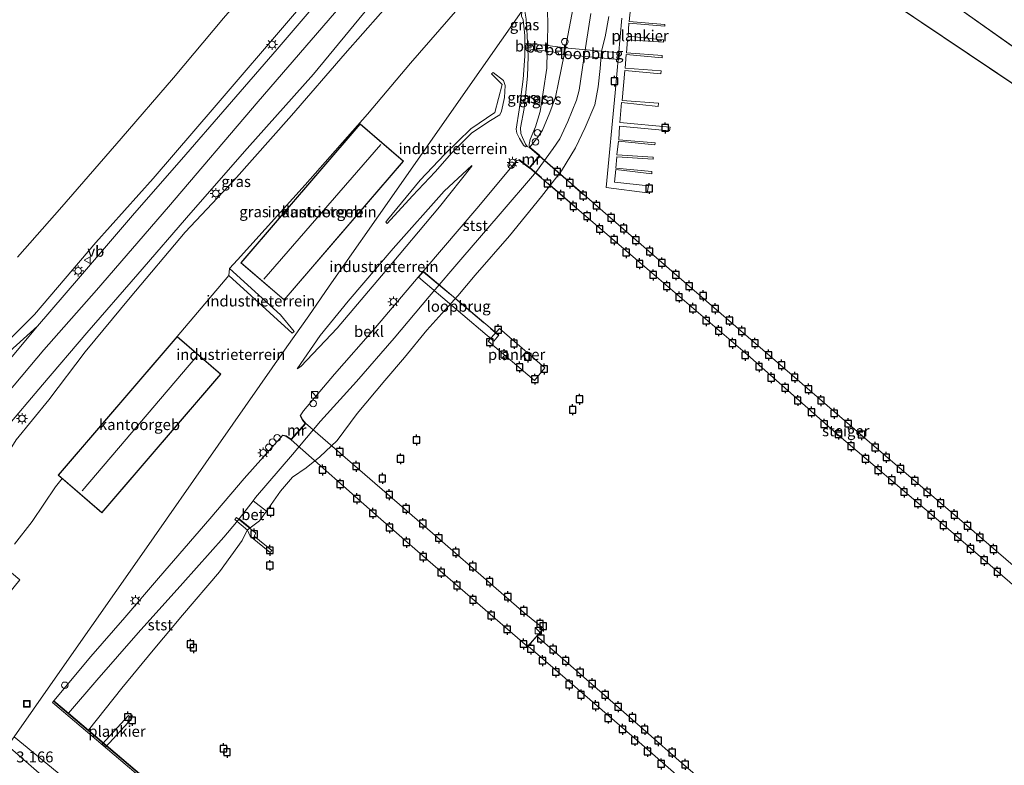
# Model space of a CAD drawing. Units: metres. Extents: x 59998 to 70004, y 424999 to 430978.
# Drawn here: x 62017 to 62242, y 426698 to 426868 of the extents above; entities that cross this region are included whole.
import ezdxf
from ezdxf.enums import TextEntityAlignment as Align

# ---------------------------------------------------------------- set-up
doc = ezdxf.new("R2010")
doc.units = ezdxf.units.M
doc.linetypes.add('IE-TERREINAFSCHEIDING', pattern=[10, 8, -2])
doc.layers.get('0').update_dxf_attribs({"lineweight": 25})
for name, color, linetype, lineweight in [('B-ME-AL-OVERIG-GV-B7', 7, 'BV-GELEIDERAIL', 18), ('B-ME-GW-HOOGTEPUNT-S-B1', 10, 'Continuous', 25), ('B-ME-GW-KRUINLIJN-L-B1', 93, 'Continuous', 18), ('B-ME-GW-TEENLIJN-L-B1', 93, 'Continuous', 18), ('B-ME-IE-GRASLAND-GV-B6', 93, 'Continuous', 18), ('B-ME-IE-GRONDWERKLIJN-GROND_INGERICHT-GV-B6', 253, 'Continuous', 18), ('B-ME-IE-HULPGEOMETRIE-L-B1', 53, 'Continuous', 18), ('B-ME-IE-INRICHTINGSELEMENT-S-B1', 253, 'Continuous', 18), ('B-ME-IE-INRICHTINGSELEMENT-S-B2', 253, 'Continuous', 18), ('B-ME-IE-MEUBILAIR_WEGMEUBILAIR-LICHTMAST-S-B1', 8, 'Continuous', 18), ('B-ME-IE-TERREINAFSCHEIDING-RASTERHEKWERK-L-B1', 8, 'IE-TERREINAFSCHEIDING', 18), ('B-ME-IE-TERREINAFSCHEIDING-RASTERHEKWERK-L-B2', 8, 'IE-TERREINAFSCHEIDING', 18), ('B-ME-IE-TERREINAFSCHEIDING-RASTERHEKWERK-L-B3', 8, 'IE-TERREINAFSCHEIDING', 18), ('B-ME-KG-KADASTRAAL-DAKRAND-L-B1', 13, 'Continuous', 18), ('B-ME-KG-KADASTRAAL-NOKLIJN-L-B1', 13, 'Continuous', 18), ('B-ME-KW-LOOPBRUG-GV-B8', 213, 'Continuous', 18), ('B-ME-KW-STEIGER-GV-B7', 213, 'Continuous', 18), ('B-ME-MW-MUUR-GV-B6', 8, 'IE-TERREINAFSCHEIDING-KUNSTMATIG', 18), ('B-ME-OB-BEKLEDING-GV-B6', 253, 'Continuous', 18), ('B-ME-OB-WATERLIJN-L-B1', 133, 'OB-WATERLIJN', 18), ('B-ME-OG-BEBOUWING-GV-B6', 173, 'Continuous', 18), ('B-ME-OG-WATER-GV-B6', 153, 'Continuous', 18), ('B-ME-VH-VERH_SOORT-BETON-OVERIG-GV-B6', 8, 'IE-TERREINAFSCHEIDING-NATUURLIJK-HOUTWAL', 18), ('B-ME-VH-VERH_SOORT-BITUMEN-GV-B6', 8, 'IE-TERREINAFSCHEIDING-NATUURLIJK-HOUTWAL', 18), ('B-ME-VV-AFMEERCONSTRUCTIE-S-B1', 10, 'Continuous', 25), ('B-ME-VV-KADEMUUR-GV-B6', 10, 'Continuous', 25), ('B-ME-VW-MEUBILAIR_WEGMEUBILAIR-VERKEERSBORD-S-B1', 8, 'Continuous', 18)]:
    doc.layers.add(name, color=color, linetype=linetype, lineweight=lineweight)
doc.styles.add('NLCS-ISO', font='NLCS-ISO.TTF')
doc.linetypes.add('BV-GELEIDERAIL', pattern='A,10,-3,[108,NLCS.SHX,S=1,R=0,X=0,Y=0],-3', length=16)
doc.linetypes.add('IE-TERREINAFSCHEIDING-KUNSTMATIG', pattern='A,4,[82,NLCS.SHX,S=0.75,R=90,X=0,Y=0],4,-2', length=10)
doc.linetypes.add('IE-TERREINAFSCHEIDING-NATUURLIJK-HOUTWAL', pattern='A,7,-1.5,[67,NLCS.SHX,S=0.75,R=45,X=0,Y=0],-1.5,7,-1.5,[70,NLCS.SHX,S=0.75,R=0,X=0,Y=0],-1.5', length=20)
doc.linetypes.add('OB-WATERLIJN', pattern='A,10,[32,NLCS.SHX,S=2,R=0,X=0,Y=0],-12', length=22)

# ---------------------------------------------------------------- blocks, each defined once
blk = doc.blocks.new('dtb')
blk.add_circle((0, 0), 0.75)
blk = doc.blocks.new('kast')
blk.add_line((-0.75, -0.75), (0.75, 0.75))
blk.add_lwpolyline([(-0.75, 0.75), (0.75, 0.75), (0.75, -0.75), (-0.75, -0.75)], close=True)
blk = doc.blocks.new('meerpaal')
for p, q in [((-0.75, 0), (-1.25, 0)), ((0.75, 0.75), (-0.75, 0.75)), ((-0.75, 0.75), (-0.75, -0.75)), ((0.75, -0.75), (0.75, 0.75)), ((0.75, 0), (1.25, 0)), ((-0.75, -0.75), (0.75, -0.75))]:
    blk.add_line(p, q)
blk = doc.blocks.new('put')
for p, q in [((0.75, 0.75), (-0.75, 0.75)), ((-0.75, 0.75), (-0.75, -0.75)), ((0.75, -0.75), (0.75, 0.75)), ((-0.75, -0.75), (0.75, -0.75))]:
    blk.add_line(p, q)
blk.add_lwpolyline([(-0.625, 0.625), (0.625, 0.625), (0.625, -0.625), (-0.625, -0.625)], close=True)
blk = doc.blocks.new('verkeersbord')
for p, q in [((0, 0.75), (-0.75, -0.625)), ((0.75, -0.625), (0, 0.75)), ((-0.75, -0.625), (0.75, -0.625))]:
    blk.add_line(p, q)
blk = doc.blocks.new('lantaarnpaal')
for p, q in [((-0.75, 0), (-1.25, 0)), ((-0.88, 0.88), (-0.53, 0.53)), ((0, 0.75), (0, 1.25)), ((0.53, 0.53), (0.88, 0.88)), ((0.75, 0), (1.25, 0)), ((-0.53, -0.53), (-0.88, -0.88)), ((0, -0.75), (0, -1.25)), ((0.53, -0.53), (0.88, -0.88))]:
    blk.add_line(p, q)
blk.add_circle((0, 0), 0.75)

msp = doc.modelspace()

# ---------------------------------------------------------------- linework, layer by layer
at = {"layer": 'B-ME-AL-OVERIG-GV-B7'}
for points in [[(62156.85, 426870.9, 0.88), (62156.53, 426868.04, 0.88), (62164.73, 426867.34, 0.88), (62164.7, 426866.94, 0.88), (62156.49, 426867.66, 0.89), (62156.3, 426864.64, 0.89), (62164.44, 426863.85, 0.89), (62164.4, 426863.32, 0.89), (62156.18, 426863.84, 0.9), (62155.98, 426860.89, 0.91), (62164.14, 426860.22, 0.9), (62164.1, 426859.68, 0.91), (62155.91, 426860.45, 0.92), (62155.62, 426857.37, 0.92), (62163.85, 426856.71, 0.92), (62163.8, 426856.05, 0.92), (62155.54, 426856.81, 0.94), (62154.94, 426850, 0.94), (62163.24, 426849.35, 0.94), (62163.18, 426848.61, 0.94), (62154.79, 426849.49, 0.96), (62154.4, 426844.92, 0.96), (62165.91, 426843.84, 0.96), (62165.82, 426843.01, 0.96), (62154.35, 426844.07, 0.92), (62154.18, 426840.98, 0.95), (62162.49, 426840.27, 0.97), (62162.45, 426839.81, 0.98), (62154.09, 426840.64, 0.91), (62153.77, 426837.52, 0.91), (62162.02, 426836.98, 0.91), (62162.02, 426836.54, 0.91), (62153.77, 426837.08, 0.91), (62153.52, 426834.49, 1), (62161.76, 426833.76, 1), (62161.74, 426833.21, 1), (62153.48, 426834.16, 0.88), (62153.2, 426831.26, 0.89), (62160.97, 426830.49, 0.84), (62160.7, 426828.86, 0.84), (62151.27, 426830.05, 1.02), (62153.35, 426851.69, 1.07), (62154.85, 426868.77, 0.94)], [(62134.89, 426785.94, 1.57), (62124.31, 426794.93, 1.58), (62126.87, 426797.84, 1.5), (62137.27, 426788.85, 1.57), (62134.89, 426785.94, 1.57)], [(62069.25, 426751.76, 1.25), (62066.35, 426754.21, 1.28), (62066.7, 426754.6, 1.29), (62071.15, 426751.06, 1.31), (62070.8, 426750.34, 1.31), (62074.82, 426747.1, 1.37), (62074.43, 426746.66, 1.36), (62069.86, 426750.37, 1.3), (62069.25, 426751.76, 1.25)], [(62222.74, 426652.32, 2.05), (62220.63, 426649.53, 2.03), (62208.18, 426660.6, 2.02), (62195.75, 426671.35, 2.03), (62176.98, 426687.46, 2.01), (62158.85, 426703.24, 1.97), (62133.46, 426725.21, 1.98), (62135.47, 426727.51, 1.99), (62152.21, 426712.91, 2.05), (62168.54, 426698.59, 2.02), (62187.34, 426682.52, 1.98), (62204.6, 426667.73, 1.99), (62222.74, 426652.32, 2.05)], [(62036.02, 426702.83, 2.2), (62042.01, 426709.38, 1.86), (62042.76, 426708.69, 1.86), (62036.77, 426702.14, 2.16), (62036.02, 426702.83, 2.2)]]:
    msp.add_polyline3d(points, dxfattribs=at)
at = {"layer": 'B-ME-GW-KRUINLIJN-L-B1'}
for points in [[(62119.77, 426914.2, 7.84), (62119.31, 426914.21, 7.82), (62117.88, 426914.26, 7.75), (62115.51, 426912.14, 7.75), (62105.64, 426900.39, 7.83), (62094.67, 426887.02, 7.91), (62079.51, 426869.22, 8.06), (62061.64, 426848.37, 8.01), (62047.71, 426832.14, 8.11), (62034.56, 426817.51, 8.08), (62020.56, 426801.08, 8.09), (62013.88, 426794.43, 8.11)], [(61953.79, 426615.98, 6.41), (61933.64, 426635.73, 7.41), (61920.22, 426653.57, 7.67), (61917.17, 426660.66, 7.79), (61917.65, 426671.78, 7.83), (61920.55, 426679.28, 7.79), (61928.99, 426690.33, 7.64), (61948.79, 426709.2, 7.84), (61963.16, 426723.54, 7.98), (61974.69, 426737.18, 8.1), (61992.4, 426757.67, 8.16), (62007.45, 426774.91, 8.23), (62022.65, 426793, 8.26), (62034.69, 426806.64, 8.28), (62051.15, 426825.67, 8.26), (62071.69, 426849.74, 8.31), (62090.6, 426871.59, 8.18), (62110.11, 426893.89, 8.15), (62126.32, 426913.14, 7.86)], [(62006.88, 426756.43, 7.77), (62010.18, 426761, 7.75), (62011.57, 426763.81, 7.83), (62013.42, 426767.71, 7.99), (62016.31, 426772.4, 7.95), (62023.8, 426781.55, 7.9), (62032.09, 426792.53, 7.98), (62042.39, 426804.96, 7.93), (62054.99, 426819.86, 7.99), (62066.12, 426831.64, 7.96), (62079.34, 426846.53, 7.95), (62091.56, 426860.72, 7.92), (62103.68, 426874.49, 7.83), (62113.62, 426886.25, 7.77), (62125.29, 426900.49, 7.76)], [(62133.76, 426839.25, 2.02), (62133.68, 426839.9, 2.32), (62133.94, 426841.03, 2.44), (62135.16, 426843.96, 2.61), (62136.19, 426847.45, 2.75), (62136.91, 426851.85, 2.85), (62137.69, 426857.34, 3.06), (62137.79, 426861.26, 3.1), (62137.86, 426862.54, 3.14), (62137.98, 426868.2, 3.41), (62137.74, 426872.78, 3.63), (62138.13, 426877, 3.66), (62138.44, 426879.54, 3.7)], [(62132.78, 426871.55, 3.73), (62132.71, 426870.38, 3.72), (62132.99, 426868.52, 3.67), (62133.24, 426864.89, 3.61), (62133.32, 426863.01, 3.41), (62133.36, 426861.75, 3.41), (62133.42, 426860.05, 3.44), (62133.33, 426855.55, 3.33), (62132.55, 426848.16, 3.07), (62131.69, 426843.7, 2.73), (62131.77, 426842.4, 2.74), (62132.18, 426841.5, 2.61), (62132.87, 426839.96, 2.22), (62133.23, 426839.44, 2.06)], [(62101.2, 426821.81, 3.38), (62100.87, 426822.12, 3.43), (62101.26, 426822.67, 3.44), (62108.72, 426831.76, 3.1), (62114.43, 426837.68, 3.13), (62120.32, 426843.46, 3.13), (62125.82, 426847.24, 3.08), (62127.52, 426853.64, 3.08), (62125.04, 426856.09, 3.09), (62125.48, 426856.33, 3.14)], [(62080.62, 426788.61, 2.21), (62085.87, 426796.23, 2.86), (62092.26, 426804.08, 3.19), (62102.58, 426816.14, 3.3), (62114.21, 426829.26, 2.81), (62120.57, 426835.13, 2.24)], [(62131.38, 426836.41, 2.02), (62130.86, 426836.23, 2.07), (62122.15, 426825.83, 2.14), (62109.56, 426811.09, 2.17), (62098.55, 426798.1, 2.09), (62089.19, 426787.38, 2.08), (62082.1, 426779, 2.04), (62081.3, 426777.87, 2.02)], [(62079.93, 426797.12, 2.61), (62076.79, 426800.94, 3.23), (62065.11, 426811.57, 3.67)], [(62077.34, 426773.47, 2.01), (62068.5, 426763.55, 2.03), (62060.67, 426754.34, 2.02), (62048.88, 426740.78, 1.97), (62041.21, 426731.8, 2.04), (62033.45, 426722.86, 2.04), (62024.96, 426712.71, 2.02)], [(62024.06, 426677.93, 3.15), (62030.22, 426687.14, 3.05), (62030.61, 426688.17, 2.99), (62030.3, 426688.74, 3.02), (62028.7, 426690.05, 3.02), (62014.45, 426702.44, 3.09)]]:
    msp.add_polyline3d(points, dxfattribs=at)
at = {"layer": 'B-ME-GW-TEENLIJN-L-B1'}
for points in [[(62016.64, 426814.12, 4.22), (62026.8, 426825.66, 4.28), (62040.33, 426841.26, 4.22), (62052.33, 426855.12, 4.09), (62063.79, 426868.75, 4.08), (62073.74, 426880.26, 4.14), (62086.66, 426895.43, 4.13), (62100.79, 426911.26, 4.08), (62110.19, 426920.96, 4.05), (62112.73, 426922.89, 4.05), (62115.16, 426923.81, 4.04), (62117.46, 426923.77, 4.02), (62118.31, 426923.65, 4), (62119.48, 426923.5, 3.96), (62123.79, 426921.97, 3.98)], [(62134.64, 426893.48, 3.88), (62127.89, 426883.55, 3.82), (62127.02, 426882.5, 3.81), (62119.94, 426873.99, 3.69), (62106.54, 426858.49, 3.51), (62096.68, 426846.86, 3.52), (62082.42, 426830.68, 3.78), (62066.96, 426813.57, 3.82), (62065.11, 426811.57, 3.67)], [(62028.28, 426709.9, 0.95), (62034.78, 426717.46, 0.95), (62044.28, 426728.27, 0.9), (62054.48, 426739.63, 0.85), (62063.85, 426750.14, 0.82), (62066.76, 426753.54, 0.82), (62067.34, 426754.36, 0.9), (62070.54, 426758.47, 0.87), (62071.1, 426759.18, 0.87), (62079.54, 426769.04, 0.84), (62085.96, 426776.69, 0.9), (62094.17, 426785.74, 0.92), (62102.77, 426795.6, 0.87), (62110.8, 426805.13, 0.88), (62118.51, 426814.18, 0.85), (62126.62, 426823.51, 0.88), (62135.33, 426833.75, 0.91), (62139.15, 426838.98, 0.89), (62140.7, 426841.18, 0.87), (62142.5, 426845.2, 0.84), (62144.53, 426850.04, 0.83), (62145.12, 426852.29, 0.81), (62146.16, 426859.57, 0.8), (62147.8, 426869.82, 0.79)], [(62133.23, 426839.44, 2.06), (62132.86, 426839.35, 2.05), (62132.37, 426839.74, 2.11), (62131.45, 426841.28, 2.23), (62130.87, 426842.5, 2.31), (62130.72, 426843.38, 2.38), (62131.41, 426847.85, 2.67), (62132.34, 426854.85, 2.97), (62132.71, 426860.09, 3.18), (62132.72, 426861.87, 3.23), (62132.72, 426863.04, 3.26), (62132.73, 426864.83, 3.31), (62132.32, 426868.41, 3.44), (62131.94, 426869.22, 3.45), (62131.97, 426870.4, 3.44)], [(62125.48, 426856.33, 3.14), (62127.81, 426854.55, 3.03), (62128.22, 426853.36, 2.93), (62128.03, 426850.66, 2.69), (62127.35, 426847.55, 2.49), (62126.97, 426846.71, 2.46), (62124.85, 426845.38, 2.42), (62120.59, 426842.58, 2.44), (62115.99, 426838.03, 2.5), (62112.16, 426833.69, 2.84), (62107.03, 426828.19, 3.19), (62101.2, 426821.81, 3.38)], [(62120.57, 426835.13, 2.24), (62120.57, 426834.93, 2.23), (62113.21, 426825.69, 2.3), (62100.73, 426810.88, 2.21), (62089.79, 426797.95, 2.24), (62081.47, 426789.12, 2.21), (62080.62, 426788.61, 2.21)], [(62079.93, 426797.12, 2.61), (62079.49, 426796.76, 2.5), (62065, 426809.94, 2.95), (62053.17, 426796.03, 2.67)], [(62026.82, 426763.54, 2.91), (62025.35, 426761.64, 2.89), (62019.96, 426753.7, 2.73), (62015.93, 426748.57, 2.7)], [(62015.88, 426704.49, 2.36), (62031.26, 426691.82, 1.96), (62032.32, 426690.72, 1.99), (62032.72, 426689.3, 2.03), (62032.71, 426687.82, 2.13), (62031.31, 426685.58, 2.28), (62026.55, 426679.85, 2.89), (62024.64, 426677.88, 3.12), (62024.06, 426677.93, 3.15)]]:
    msp.add_polyline3d(points, dxfattribs=at)
at = {"layer": 'B-ME-IE-GRASLAND-GV-B6'}
for points in [[(62118.31, 426923.65, 4), (62117.46, 426923.77, 4.02), (62115.16, 426923.81, 4.04), (62112.73, 426922.89, 4.05), (62110.19, 426920.96, 4.05), (62100.79, 426911.26, 4.08), (62086.66, 426895.43, 4.13), (62073.74, 426880.26, 4.14), (62063.79, 426868.75, 4.08), (62052.33, 426855.12, 4.09), (62040.33, 426841.26, 4.22), (62026.8, 426825.66, 4.28), (62016.64, 426814.12, 4.22)], [(62016.64, 426814.12, 4.22), (62026.8, 426825.66, 4.28), (62040.33, 426841.26, 4.22), (62052.33, 426855.12, 4.09), (62063.79, 426868.75, 4.08), (62073.74, 426880.26, 4.14), (62086.66, 426895.43, 4.13), (62100.79, 426911.26, 4.08), (62110.19, 426920.96, 4.05), (62112.73, 426922.89, 4.05), (62115.16, 426923.81, 4.04), (62117.46, 426923.77, 4.02), (62118.31, 426923.65, 4), (62119.31, 426914.21, 7.82)], [(62013.88, 426794.43, 8.11), (62020.56, 426801.08, 8.09), (62034.56, 426817.51, 8.08), (62047.71, 426832.14, 8.11), (62061.64, 426848.37, 8.01), (62079.51, 426869.22, 8.06), (62094.67, 426887.02, 7.91), (62105.64, 426900.39, 7.83), (62115.51, 426912.14, 7.75), (62117.88, 426914.26, 7.75), (62119.31, 426914.21, 7.82)], [(62119.31, 426914.21, 7.82), (62117.88, 426914.26, 7.75), (62115.51, 426912.14, 7.75), (62105.64, 426900.39, 7.83), (62094.67, 426887.02, 7.91), (62079.51, 426869.22, 8.06), (62061.64, 426848.37, 8.01), (62047.71, 426832.14, 8.11), (62034.56, 426817.51, 8.08), (62020.56, 426801.08, 8.09), (62013.88, 426794.43, 8.11)], [(62119.31, 426914.21, 7.82), (62119.77, 426914.2, 7.84), (62119.9, 426914.05, 7.78), (62119.24, 426911.87, 7.87), (62108.22, 426899.44, 7.99), (62095.36, 426884.44, 8.03), (62087.51, 426875.12, 8.12), (62076.06, 426861.72, 8.17), (62064.57, 426848.53, 8.18), (62054.14, 426836.45, 8.21), (62043.43, 426824.21, 8.14), (62030.59, 426809.29, 8.16), (62021.23, 426798.34, 8.22), (62014.8, 426792.6, 8.16)], [(62016.31, 426772.4, 7.95), (62023.8, 426781.55, 7.9), (62032.09, 426792.53, 7.98), (62042.39, 426804.96, 7.93), (62054.99, 426819.86, 7.99), (62066.12, 426831.64, 7.96), (62079.34, 426846.53, 7.95), (62091.56, 426860.72, 7.92), (62103.68, 426874.49, 7.83), (62113.62, 426886.25, 7.77), (62125.29, 426900.49, 7.76), (62134.64, 426893.48, 3.88), (62127.89, 426883.55, 3.82), (62127.02, 426882.5, 3.81), (62119.94, 426873.99, 3.69), (62106.54, 426858.49, 3.51), (62096.68, 426846.86, 3.52), (62082.42, 426830.68, 3.78), (62066.96, 426813.57, 3.82), (62065.11, 426811.57, 3.67), (62065, 426809.94, 2.95)], [(62138.44, 426879.54, 3.7), (62144.56, 426888.19, 2.05), (62145.19, 426887.19, 2.08), (62145.77, 426885.01, 2.05), (62145.85, 426883.48, 2.03), (62145.02, 426878.16, 2.07), (62142.33, 426863.57, 2.13), (62142.01, 426862.02, 2.13), (62137.86, 426862.54, 3.14), (62137.98, 426868.2, 3.41), (62137.74, 426872.78, 3.63), (62138.13, 426877, 3.66), (62138.44, 426879.54, 3.7)], [(62132.78, 426871.55, 3.73), (62138.44, 426879.54, 3.7), (62138.13, 426877, 3.66), (62137.74, 426872.78, 3.63), (62137.98, 426868.2, 3.41), (62137.86, 426862.54, 3.14), (62135.07, 426862.85, 3.41), (62133.32, 426863.01, 3.41), (62133.24, 426864.89, 3.61), (62132.99, 426868.52, 3.67), (62132.71, 426870.38, 3.72), (62132.78, 426871.55, 3.73)], [(62103.68, 426874.49, 7.83), (62091.56, 426860.72, 7.92), (62079.34, 426846.53, 7.95), (62066.12, 426831.64, 7.96), (62054.99, 426819.86, 7.99), (62042.39, 426804.96, 7.93), (62032.09, 426792.53, 7.98), (62023.8, 426781.55, 7.9), (62016.31, 426772.4, 7.95)], [(62013.57, 426774.62, 8.12), (62022.36, 426784.97, 8.14), (62032.48, 426796.88, 8.18), (62044.19, 426810.25, 8.18), (62056.27, 426824.32, 8.19), (62069.14, 426838.99, 8.12), (62084.32, 426856, 8.08), (62097.24, 426871.59, 8.09)], [(62131.97, 426870.4, 3.44), (62132.78, 426871.55, 3.73), (62132.71, 426870.38, 3.72), (62132.99, 426868.52, 3.67), (62133.24, 426864.89, 3.61), (62133.32, 426863.01, 3.41), (62132.72, 426863.04, 3.26), (62132.73, 426864.83, 3.31), (62132.32, 426868.41, 3.44), (62131.94, 426869.22, 3.45), (62131.97, 426870.4, 3.44)], [(62133.23, 426839.44, 2.06), (62132.86, 426839.35, 2.05), (62132.37, 426839.74, 2.11), (62131.45, 426841.28, 2.23), (62130.87, 426842.5, 2.31), (62130.72, 426843.38, 2.38), (62131.41, 426847.85, 2.67), (62132.34, 426854.85, 2.97), (62132.71, 426860.09, 3.18), (62132.72, 426861.87, 3.23), (62133.36, 426861.75, 3.41), (62133.42, 426860.05, 3.44), (62133.33, 426855.55, 3.33), (62132.55, 426848.16, 3.07), (62131.69, 426843.7, 2.73), (62131.77, 426842.4, 2.74), (62132.18, 426841.5, 2.61), (62132.87, 426839.96, 2.22), (62133.23, 426839.44, 2.06)], [(62133.23, 426839.44, 2.06), (62132.87, 426839.96, 2.22), (62132.18, 426841.5, 2.61), (62131.77, 426842.4, 2.74), (62131.69, 426843.7, 2.73), (62132.55, 426848.16, 3.07), (62133.33, 426855.55, 3.33), (62133.42, 426860.05, 3.44), (62133.36, 426861.75, 3.41), (62135.47, 426861.56, 3.4), (62137.79, 426861.26, 3.1), (62137.69, 426857.34, 3.06), (62136.91, 426851.85, 2.85), (62136.19, 426847.45, 2.75), (62135.16, 426843.96, 2.61), (62133.94, 426841.03, 2.44), (62133.68, 426839.9, 2.32), (62133.76, 426839.25, 2.02), (62133.23, 426839.44, 2.06)], [(62133.76, 426839.25, 2.02), (62133.68, 426839.9, 2.32), (62133.94, 426841.03, 2.44), (62135.16, 426843.96, 2.61), (62136.19, 426847.45, 2.75), (62136.91, 426851.85, 2.85), (62137.69, 426857.34, 3.06), (62137.79, 426861.26, 3.1), (62140.4, 426860.89, 2.45), (62140.41, 426860.57, 2.48), (62141.7, 426860.44, 2.13), (62140.41, 426854.07, 2.13), (62139.7, 426850.71, 2.15), (62138.45, 426847.2, 2.16), (62136.73, 426843.16, 2.13), (62135.67, 426841.56, 2.13), (62133.83, 426839.33, 2.02), (62133.76, 426839.25, 2.02)], [(62065, 426809.94, 2.95), (62053.17, 426796.03, 2.67), (62025.93, 426764.3, 3.23), (62026.82, 426763.54, 2.91), (62025.35, 426761.64, 2.89), (62019.96, 426753.7, 2.73), (62015.93, 426748.57, 2.7)]]:
    msp.add_polyline3d(points, dxfattribs=at)
at = {"layer": 'B-ME-IE-GRONDWERKLIJN-GROND_INGERICHT-GV-B6'}
for points in [[(62015.93, 426748.57, 2.7), (62019.96, 426753.7, 2.73), (62025.35, 426761.64, 2.89), (62026.82, 426763.54, 2.91), (62035.94, 426755.71, 2.67), (62063.18, 426787.43, 2.67), (62053.17, 426796.03, 2.67), (62065, 426809.94, 2.95), (62079.49, 426796.76, 2.5), (62079.93, 426797.12, 2.61), (62076.79, 426800.94, 3.23), (62065.11, 426811.57, 3.67), (62066.96, 426813.57, 3.82), (62082.42, 426830.68, 3.78), (62096.68, 426846.86, 3.52), (62106.54, 426858.49, 3.51), (62119.94, 426873.99, 3.69)], [(62031.26, 426691.82, 1.96), (62015.88, 426704.49, 2.36), (62020.32, 426710.83, 2.19), (62027.93, 426721.7, 2.15), (62045.06, 426746.19, 2.15), (62062.53, 426771.15, 2.3), (62078.28, 426793.68, 2.33), (62083.25, 426800.77, 2.87), (62087.95, 426807.49, 3.21), (62102.82, 426828.74, 3.27), (62118.06, 426850.53, 3.2), (62131.97, 426870.4, 3.44), (62131.94, 426869.22, 3.45), (62132.32, 426868.41, 3.44), (62132.73, 426864.83, 3.31), (62132.72, 426863.04, 3.26), (62132.72, 426861.87, 3.23), (62132.71, 426860.09, 3.18)], [(62131.97, 426870.4, 3.44), (62118.06, 426850.53, 3.2)], [(62132.71, 426860.09, 3.18), (62132.34, 426854.85, 2.97), (62131.41, 426847.85, 2.67), (62130.72, 426843.38, 2.38), (62130.87, 426842.5, 2.31), (62131.45, 426841.28, 2.23), (62132.37, 426839.74, 2.11), (62132.86, 426839.35, 2.05), (62133.23, 426839.44, 2.06), (62133.76, 426839.25, 2.02), (62135.99, 426837.37, 1.99), (62135.96, 426837.33, 1.99), (62133.77, 426834.67, 2), (62133.74, 426834.63, 2), (62131.38, 426836.41, 2.02), (62130.86, 426836.23, 2.07), (62122.15, 426825.83, 2.14), (62109.56, 426811.09, 2.17), (62098.55, 426798.1, 2.09), (62089.19, 426787.38, 2.08), (62082.1, 426779, 2.04), (62081.3, 426777.87, 2.02), (62081.85, 426776.9, 1.97), (62082.44, 426776.14, 1.96), (62079.25, 426772.51, 1.94), (62078.07, 426773.3, 2), (62077.34, 426773.47, 2.01), (62068.5, 426763.55, 2.03), (62060.67, 426754.34, 2.02), (62048.88, 426740.78, 1.97), (62041.21, 426731.8, 2.04), (62033.45, 426722.86, 2.04), (62024.96, 426712.71, 2.02), (62024.89, 426712.64, 2.08), (62024.63, 426712.34, 2.08), (62046.29, 426694.01, 1.72)], [(62101.2, 426821.81, 3.38), (62100.87, 426822.12, 3.43), (62101.26, 426822.67, 3.44), (62108.72, 426831.76, 3.1), (62114.43, 426837.68, 3.13), (62120.32, 426843.46, 3.13), (62125.82, 426847.24, 3.08), (62127.52, 426853.64, 3.08), (62125.04, 426856.09, 3.09), (62125.48, 426856.33, 3.14), (62127.81, 426854.55, 3.03), (62128.22, 426853.36, 2.93), (62128.03, 426850.66, 2.69), (62127.35, 426847.55, 2.49), (62126.97, 426846.71, 2.46), (62124.85, 426845.38, 2.42), (62120.59, 426842.58, 2.44), (62115.99, 426838.03, 2.5), (62112.16, 426833.69, 2.84), (62107.03, 426828.19, 3.19), (62101.2, 426821.81, 3.38)], [(62100.87, 426822.12, 3.43), (62101.2, 426821.81, 3.38), (62107.03, 426828.19, 3.19), (62112.16, 426833.69, 2.84), (62115.99, 426838.03, 2.5), (62120.59, 426842.58, 2.44), (62124.85, 426845.38, 2.42), (62126.97, 426846.71, 2.46), (62127.35, 426847.55, 2.49), (62128.03, 426850.66, 2.69), (62128.22, 426853.36, 2.93), (62127.81, 426854.55, 3.03), (62125.48, 426856.33, 3.14), (62125.04, 426856.09, 3.09), (62127.52, 426853.64, 3.08), (62125.82, 426847.24, 3.08), (62120.32, 426843.46, 3.13), (62114.43, 426837.68, 3.13), (62108.72, 426831.76, 3.1), (62101.26, 426822.67, 3.44), (62100.87, 426822.12, 3.43)], [(62118.06, 426850.53, 3.2), (62102.82, 426828.74, 3.27), (62087.95, 426807.49, 3.21), (62083.25, 426800.77, 2.87), (62078.28, 426793.68, 2.33), (62062.53, 426771.15, 2.3), (62045.06, 426746.19, 2.15), (62027.93, 426721.7, 2.15), (62020.32, 426710.83, 2.19), (62015.88, 426704.49, 2.36)], [(62067.74, 426812.86, 3.65), (62077.65, 426804.36, 3.39), (62104.92, 426836.13, 3.39), (62095.02, 426844.64, 3.5), (62067.74, 426812.86, 3.65)], [(62120.57, 426835.13, 2.24), (62120.57, 426834.93, 2.23), (62113.21, 426825.69, 2.3), (62100.73, 426810.88, 2.21), (62089.79, 426797.95, 2.24), (62081.47, 426789.12, 2.21), (62080.62, 426788.61, 2.21), (62085.87, 426796.23, 2.86), (62092.26, 426804.08, 3.19), (62102.58, 426816.14, 3.3), (62114.21, 426829.26, 2.81), (62120.57, 426835.13, 2.24)], [(62114.21, 426829.26, 2.81), (62102.58, 426816.14, 3.3), (62092.26, 426804.08, 3.19), (62085.87, 426796.23, 2.86), (62080.62, 426788.61, 2.21), (62081.47, 426789.12, 2.21), (62089.79, 426797.95, 2.24), (62100.73, 426810.88, 2.21), (62113.21, 426825.69, 2.3), (62120.57, 426834.93, 2.23), (62120.57, 426835.13, 2.24), (62114.21, 426829.26, 2.81)], [(62065, 426809.94, 2.95), (62065.11, 426811.57, 3.67), (62076.79, 426800.94, 3.23), (62079.93, 426797.12, 2.61), (62079.49, 426796.76, 2.5), (62065, 426809.94, 2.95)], [(62009, 426730.37, 2.6), (62017.18, 426740.42, 2.6), (62012.29, 426744.4, 2.6)], [(62014.45, 426702.44, 3.09), (62015.88, 426704.49, 2.36), (62031.26, 426691.82, 1.96), (62032.32, 426690.72, 1.99), (62032.72, 426689.3, 2.03), (62032.71, 426687.82, 2.13), (62031.31, 426685.58, 2.28), (62026.55, 426679.85, 2.89), (62024.64, 426677.88, 3.12), (62024.06, 426677.93, 3.15), (62030.22, 426687.14, 3.05), (62030.61, 426688.17, 2.99), (62030.3, 426688.74, 3.02), (62028.7, 426690.05, 3.02), (62014.45, 426702.44, 3.09)], [(62014.45, 426702.44, 3.09), (62028.7, 426690.05, 3.02)]]:
    msp.add_polyline3d(points, dxfattribs=at)
at = {"layer": 'B-ME-IE-HULPGEOMETRIE-L-B1'}
for p in [(62167.82, 426916.48, 0.58), (62161.68, 426909.33, 0.58)]:
    msp.add_line(p, (62475.8, 426698.42, 0.58), dxfattribs=at)
msp.add_polyline3d([(62149.41, 426895.04, 0.58), (62147.54, 426892.4, 0.65), (62144.56, 426888.19, 2.05), (62138.44, 426879.54, 3.7), (62132.78, 426871.55, 3.73), (62131.97, 426870.4, 3.44), (62118.06, 426850.53, 3.2), (62102.82, 426828.74, 3.27), (62087.95, 426807.49, 3.21), (62083.25, 426800.77, 2.87), (62078.28, 426793.68, 2.33), (62062.53, 426771.15, 2.3), (62045.06, 426746.19, 2.15), (62027.93, 426721.7, 2.15), (62020.32, 426710.83, 2.19), (62015.88, 426704.49, 2.36)], dxfattribs=at)
at = {"layer": 'B-ME-IE-TERREINAFSCHEIDING-RASTERHEKWERK-L-B1'}
for p, q in [((62135.96, 426837.33, 1.99), (62133.73, 426839.22, 2.02)), ((62133.77, 426834.67, 2), (62131.4, 426836.45, 2.02))]:
    msp.add_line(p, q, dxfattribs=at)
at = {"layer": 'B-ME-IE-TERREINAFSCHEIDING-RASTERHEKWERK-L-B2'}
for p, q in [((62136.02, 426837.27, 1.99), (62146.13, 426828.43, 1.98)), ((62144.05, 426825.82, 1.98), (62133.84, 426834.61, 2))]:
    msp.add_line(p, q, dxfattribs=at)
at = {"layer": 'B-ME-IE-TERREINAFSCHEIDING-RASTERHEKWERK-L-B3'}
msp.add_line((62109.55, 426810.75, 2.16), (62126.57, 426796.35, 1.5), dxfattribs=at)
at = {"layer": 'B-ME-KG-KADASTRAAL-DAKRAND-L-B1'}
for points in [[(62067.81, 426812.87, 6.35), (62095.02, 426844.57, 6.4), (62104.85, 426836.13, 6.51), (62077.64, 426804.43, 6.62), (62067.81, 426812.87, 6.35)], [(62063.11, 426787.43, 5.74), (62035.93, 426755.78, 5.81), (62026, 426764.3, 5.65), (62053.17, 426795.95, 5.74), (62063.11, 426787.43, 5.74)]]:
    msp.add_polyline3d(points, dxfattribs=at)
at = {"layer": 'B-ME-KG-KADASTRAAL-NOKLIJN-L-B1'}
for p, q in [((62073.01, 426809.1, 10.64), (62099.76, 426839.87, 10.68)), ((62031.45, 426760.77, 9.89), (62057.64, 426791.52, 9.97))]:
    msp.add_line(p, q, dxfattribs=at)
at = {"layer": 'B-ME-KW-LOOPBRUG-GV-B8'}
for points in [[(62154.2, 426859.36, 0.98), (62141.52, 426860.47, 2.15), (62141.77, 426862.04, 2.15), (62154.36, 426860.84, 0.98), (62154.2, 426859.36, 0.98)], [(62125.6, 426794.97, 1.51), (62108.38, 426809.54, 2.18), (62109.51, 426810.88, 2.17), (62126.73, 426796.3, 1.49), (62125.6, 426794.97, 1.51)]]:
    msp.add_polyline3d(points, dxfattribs=at)
at = {"layer": 'B-ME-KW-STEIGER-GV-B7'}
for points in [[(62136.03, 426837.34, 1.97), (62154.11, 426821.53, 1.97), (62170.88, 426806.95, 1.96), (62193.87, 426787.17, 1.92), (62211.51, 426771.86, 1.99), (62232.09, 426754.28, 1.94), (62249.45, 426739.29, 1.95), (62270.02, 426721.53, 2), (62278.54, 426714.43, 1.98), (62276.43, 426711.71, 1.99), (62261.18, 426724.7, 1.92), (62243.63, 426739.88, 1.98), (62226.22, 426754.9, 2.02), (62204.1, 426773.76, 2), (62183.62, 426791.83, 2.01), (62161.71, 426810.55, 1.95), (62133.78, 426834.59, 1.99), (62136.03, 426837.34, 1.97)], [(62082.54, 426776.18, 1.99), (62105.16, 426756.65, 2.03), (62132.55, 426732.86, 1.95), (62136.94, 426729.26, 1.99), (62133.33, 426725.14, 1.98), (62109.37, 426745.86, 2.04), (62098.51, 426755.29, 1.98), (62079.23, 426772.41, 1.95), (62082.54, 426776.18, 1.99)]]:
    msp.add_polyline3d(points, dxfattribs=at)
at = {"layer": 'B-ME-MW-MUUR-GV-B6'}
for points in [[(62133.77, 426834.67, 2), (62135.96, 426837.33, 1.99), (62135.99, 426837.37, 1.99), (62133.76, 426839.25, 2.02), (62133.83, 426839.33, 2.02), (62136.13, 426837.38, 1.1), (62133.76, 426834.49, 1.1), (62131.31, 426836.33, 2.01), (62131.38, 426836.41, 2.02), (62133.74, 426834.63, 2), (62133.77, 426834.67, 2)], [(62077.34, 426773.47, 2.01), (62078.07, 426773.3, 2), (62079.25, 426772.51, 1.94), (62082.44, 426776.14, 1.96), (62081.85, 426776.9, 1.97), (62081.3, 426777.87, 2.02), (62081.39, 426777.92, 1.93), (62081.93, 426776.95, 1.63), (62082.56, 426776.13, 1.39), (62079.27, 426772.38, 1.39), (62078.03, 426773.21, 1.78), (62077.32, 426773.37, 2.01), (62077.34, 426773.47, 2.01)]]:
    msp.add_polyline3d(points, dxfattribs=at)
at = {"layer": 'B-ME-OB-BEKLEDING-GV-B6'}
for points in [[(62067.34, 426754.36, 0.9), (62066.76, 426753.54, 0.82), (62063.85, 426750.14, 0.82), (62054.48, 426739.63, 0.85), (62044.28, 426728.27, 0.9), (62034.78, 426717.46, 0.95), (62028.28, 426709.9, 0.95), (62024.96, 426712.71, 2.02), (62033.45, 426722.86, 2.04), (62041.21, 426731.8, 2.04), (62048.88, 426740.78, 1.97), (62060.67, 426754.34, 2.02), (62068.5, 426763.55, 2.03), (62077.34, 426773.47, 2.01), (62077.32, 426773.37, 2.01), (62078.03, 426773.21, 1.78), (62079.27, 426772.38, 1.39), (62082.56, 426776.13, 1.39), (62081.93, 426776.95, 1.63), (62081.39, 426777.92, 1.93), (62081.3, 426777.87, 2.02), (62082.1, 426779, 2.04), (62089.19, 426787.38, 2.08), (62098.55, 426798.1, 2.09), (62109.56, 426811.09, 2.17), (62122.15, 426825.83, 2.14), (62130.86, 426836.23, 2.07), (62131.38, 426836.41, 2.02), (62131.31, 426836.33, 2.01), (62133.76, 426834.49, 1.1), (62136.13, 426837.38, 1.1), (62133.83, 426839.33, 2.02), (62135.67, 426841.56, 2.13), (62136.73, 426843.16, 2.13), (62138.45, 426847.2, 2.16), (62139.7, 426850.71, 2.15), (62140.41, 426854.07, 2.13), (62141.7, 426860.44, 2.13), (62142.01, 426862.02, 2.13), (62142.33, 426863.57, 2.13), (62145.02, 426878.16, 2.07)], [(62147.8, 426869.82, 0.79), (62146.16, 426859.57, 0.8), (62145.12, 426852.29, 0.81), (62144.53, 426850.04, 0.83), (62142.5, 426845.2, 0.84), (62140.7, 426841.18, 0.87), (62139.15, 426838.98, 0.89), (62135.33, 426833.75, 0.91), (62126.62, 426823.51, 0.88), (62118.51, 426814.18, 0.85), (62110.8, 426805.13, 0.88), (62102.77, 426795.6, 0.87), (62094.17, 426785.74, 0.92), (62085.96, 426776.69, 0.9), (62079.54, 426769.04, 0.84), (62071.1, 426759.18, 0.87), (62070.54, 426758.47, 0.87), (62067.34, 426754.36, 0.9)], [(62151.89, 426869.16, 0.58), (62151.05, 426864.55, 0.58), (62150.2, 426861.27, 0.58), (62149.94, 426857.28, 0.58), (62149.45, 426853.07, 0.58), (62148.69, 426848.99, 0.58), (62146.49, 426843.8, 0.58), (62144.29, 426839.13, 0.58), (62141.1, 426833.9, 0.58), (62136.52, 426828.05, 0.58), (62129.21, 426819.06, 0.58), (62121.36, 426810.03, 0.58), (62117.36, 426805.31, 0.58), (62114.36, 426802, 0.58), (62110.25, 426797.43, 0.58), (62105.13, 426791.23, 0.58), (62100.66, 426785.95, 0.58), (62094.36, 426778.39, 0.58), (62089.79, 426772.23, 0.58), (62085.78, 426768.54, 0.58), (62082.65, 426765.98, 0.58), (62079.54, 426763.86, 0.58), (62076.78, 426760.68, 0.58), (62073.57, 426756.08, 0.58), (62070.54, 426758.47, 0.87), (62071.1, 426759.18, 0.87), (62079.54, 426769.04, 0.84), (62085.96, 426776.69, 0.9), (62094.17, 426785.74, 0.92), (62102.77, 426795.6, 0.87), (62110.8, 426805.13, 0.88), (62118.51, 426814.18, 0.85), (62126.62, 426823.51, 0.88), (62135.33, 426833.75, 0.91), (62139.15, 426838.98, 0.89), (62140.7, 426841.18, 0.87), (62142.5, 426845.2, 0.84), (62144.53, 426850.04, 0.83), (62145.12, 426852.29, 0.81), (62146.16, 426859.57, 0.8), (62147.8, 426869.82, 0.79)], [(62069.89, 426752.25, 0.58), (62069.2, 426751.74, 0.58), (62068.03, 426749.35, 0.58), (62062.85, 426742.23, 0.58), (62054.42, 426732.28, 0.58), (62047.7, 426724.34, 0.58), (62040.49, 426715.59, 0.58), (62032.87, 426706.02, 0.58), (62028.28, 426709.9, 0.95), (62034.78, 426717.46, 0.95), (62044.28, 426728.27, 0.9), (62054.48, 426739.63, 0.85), (62063.85, 426750.14, 0.82), (62066.76, 426753.54, 0.82), (62067.34, 426754.36, 0.9), (62069.89, 426752.25, 0.58)]]:
    msp.add_polyline3d(points, dxfattribs=at)
at = {"layer": 'B-ME-OB-WATERLIJN-L-B1'}
msp.add_polyline3d([(62046.61, 426694.39, 0.58), (62032.87, 426706.02, 0.58), (62040.49, 426715.59, 0.58), (62047.7, 426724.34, 0.58), (62054.42, 426732.28, 0.58), (62062.85, 426742.23, 0.58), (62068.03, 426749.35, 0.58), (62069.2, 426751.74, 0.58), (62069.89, 426752.25, 0.58), (62072.02, 426753.85, 0.58), (62073.57, 426756.08, 0.58), (62076.78, 426760.68, 0.58), (62079.54, 426763.86, 0.58), (62082.65, 426765.98, 0.58), (62085.78, 426768.54, 0.58), (62089.79, 426772.23, 0.58), (62094.36, 426778.39, 0.58), (62100.66, 426785.95, 0.58), (62105.13, 426791.23, 0.58), (62110.25, 426797.43, 0.58), (62114.36, 426802, 0.58), (62117.36, 426805.31, 0.58), (62121.36, 426810.03, 0.58), (62129.21, 426819.06, 0.58), (62136.52, 426828.05, 0.58), (62141.1, 426833.9, 0.58), (62144.29, 426839.13, 0.58), (62146.49, 426843.8, 0.58), (62148.69, 426848.99, 0.58), (62149.45, 426853.07, 0.58), (62149.94, 426857.28, 0.58), (62150.2, 426861.27, 0.58), (62151.05, 426864.55, 0.58), (62151.89, 426869.16, 0.58)], dxfattribs=at)
at = {"layer": 'B-ME-OG-BEBOUWING-GV-B6'}
for points in [[(62095.02, 426844.64, 3.5), (62104.92, 426836.13, 3.39), (62077.65, 426804.36, 3.39), (62067.74, 426812.86, 3.65), (62095.02, 426844.64, 3.5)], [(62026.82, 426763.54, 2.91), (62025.93, 426764.3, 3.23), (62053.17, 426796.03, 2.67), (62063.18, 426787.43, 2.67), (62035.94, 426755.71, 2.67), (62026.82, 426763.54, 2.91)], [(62012.29, 426744.4, 2.6), (62017.18, 426740.42, 2.6), (62009, 426730.37, 2.6), (62006.55, 426732.36, 2.69), (62005.22, 426733.45, 3.3), (62004.11, 426734.35, 3.4), (62005.43, 426735.98, 3.41), (62012.29, 426744.4, 2.6)]]:
    msp.add_polyline3d(points, dxfattribs=at)
at = {"layer": 'B-ME-OG-WATER-GV-B6'}
for points in [[(62475.8, 426698.42, 0.58), (62167.82, 426916.48, 0.58), (62165.67, 426918, 0.58), (62173.19, 426928.63, 0.58), (62175.57, 426927.09, 0.58), (62187.73, 426941.31, 0.58), (62189.51, 426939.87, 0.58), (62192.11, 426938.92, 0.58), (62194.52, 426938.36, 0.58), (62201.15, 426934, 0.58), (62213.85, 426925.98, 0.58), (62233.84, 426913.62, 0.58), (62238.78, 426910.7, 0.58), (62241.14, 426909.3, 0.58), (62251.82, 426902.9, 0.58)], [(62475.8, 426698.42, 0.58), (62161.68, 426909.33, 0.58), (62167.82, 426916.48, 0.58), (62475.8, 426698.42, 0.58)], [(62161.68, 426909.33, 0.58), (62475.8, 426698.42, 0.58)], [(62046.61, 426694.39, 0.58), (62032.87, 426706.02, 0.58), (62040.49, 426715.59, 0.58), (62047.7, 426724.34, 0.58), (62054.42, 426732.28, 0.58), (62062.85, 426742.23, 0.58), (62068.03, 426749.35, 0.58), (62069.2, 426751.74, 0.58), (62069.89, 426752.25, 0.58), (62072.02, 426753.85, 0.58), (62073.57, 426756.08, 0.58), (62076.78, 426760.68, 0.58), (62079.54, 426763.86, 0.58), (62082.65, 426765.98, 0.58), (62085.78, 426768.54, 0.58), (62089.79, 426772.23, 0.58), (62094.36, 426778.39, 0.58), (62100.66, 426785.95, 0.58), (62105.13, 426791.23, 0.58), (62110.25, 426797.43, 0.58), (62114.36, 426802, 0.58), (62117.36, 426805.31, 0.58), (62121.36, 426810.03, 0.58), (62129.21, 426819.06, 0.58), (62136.52, 426828.05, 0.58), (62141.1, 426833.9, 0.58), (62144.29, 426839.13, 0.58), (62146.49, 426843.8, 0.58), (62148.69, 426848.99, 0.58), (62149.45, 426853.07, 0.58), (62149.94, 426857.28, 0.58), (62150.2, 426861.27, 0.58), (62151.05, 426864.55, 0.58), (62151.89, 426869.16, 0.58)]]:
    msp.add_polyline3d(points, dxfattribs=at)
at = {"layer": 'B-ME-VH-VERH_SOORT-BETON-OVERIG-GV-B6'}
for points in [[(62133.36, 426861.75, 3.41), (62132.72, 426861.87, 3.23), (62132.72, 426863.04, 3.26), (62133.32, 426863.01, 3.41), (62133.36, 426861.75, 3.41)], [(62137.79, 426861.26, 3.1), (62135.47, 426861.56, 3.4), (62133.36, 426861.75, 3.41), (62133.32, 426863.01, 3.41), (62135.07, 426862.85, 3.41), (62137.86, 426862.54, 3.14), (62137.79, 426861.26, 3.1)], [(62142.01, 426862.02, 2.13), (62141.7, 426860.44, 2.13), (62140.41, 426860.57, 2.48), (62140.4, 426860.89, 2.45), (62137.79, 426861.26, 3.1), (62137.86, 426862.54, 3.14), (62142.01, 426862.02, 2.13)], [(62014.8, 426792.6, 8.16), (62021.23, 426798.34, 8.22), (62013.1, 426788.71, 8.15)], [(62069.89, 426752.25, 0.58), (62067.34, 426754.36, 0.9), (62070.54, 426758.47, 0.87), (62073.57, 426756.08, 0.58), (62072.02, 426753.85, 0.58), (62069.89, 426752.25, 0.58)], [(62262.97, 426507.35, 1.76), (62236.22, 426529.83, 1.67), (62219.18, 426544.82, 1.71), (62201.11, 426560.02, 1.76), (62181.41, 426577.47, 1.67), (62159.75, 426596.6, 1.72), (62133.47, 426618.64, 1.72), (62111.78, 426637.43, 1.74), (62089.68, 426656.57, 1.75), (62067.81, 426675.41, 1.75), (62046.29, 426694.01, 1.72), (62024.63, 426712.34, 2.08), (62024.89, 426712.64, 2.08), (62046.55, 426694.32, 1.72), (62068.07, 426675.72, 1.74), (62089.95, 426656.88, 1.74), (62112.04, 426637.73, 1.74), (62133.73, 426618.94, 1.71), (62160.01, 426596.91, 1.72), (62181.67, 426577.77, 1.67), (62201.37, 426560.32, 1.76), (62219.44, 426545.12, 1.7), (62236.48, 426530.13, 1.66), (62263.03, 426507.84, 1.76)]]:
    msp.add_polyline3d(points, dxfattribs=at)
at = {"layer": 'B-ME-VH-VERH_SOORT-BITUMEN-GV-B6'}
for points in [[(62013.1, 426788.71, 8.15), (62021.23, 426798.34, 8.22), (62030.59, 426809.29, 8.16), (62043.43, 426824.21, 8.14), (62054.14, 426836.45, 8.21), (62064.57, 426848.53, 8.18), (62076.06, 426861.72, 8.17), (62087.51, 426875.12, 8.12)], [(62097.24, 426871.59, 8.09), (62084.32, 426856, 8.08), (62069.14, 426838.99, 8.12), (62056.27, 426824.32, 8.19), (62044.19, 426810.25, 8.18), (62032.48, 426796.88, 8.18), (62022.36, 426784.97, 8.14), (62013.57, 426774.62, 8.12)]]:
    msp.add_polyline3d(points, dxfattribs=at)
at = {"layer": 'B-ME-VV-KADEMUUR-GV-B6'}
msp.add_polyline3d([(62046.55, 426694.32, 1.72), (62024.89, 426712.64, 2.08), (62024.96, 426712.71, 2.02), (62028.28, 426709.9, 0.95), (62032.87, 426706.02, 0.58), (62046.61, 426694.39, 0.58)], dxfattribs=at)

# ---------------------------------------------------------------- block references
at = {"layer": 'B-ME-IE-INRICHTINGSELEMENT-S-B1', "rotation": 90}
for name, p in [('dtb', (62141.84, 426863.41, 2.2)), ('dtb', (62135.12, 426840.52, 1.96)), ('dtb', (62135.57, 426842.55, 2.22)), ('dtb', (62129.58, 426835.15, 2.09)), ('kast', (62084.61, 426782.68, 2.06)), ('dtb', (62084.26, 426780.71, 1.84)), ('dtb', (62074.11, 426770.68, 2.07)), ('dtb', (62074.97, 426771.86, 2.08)), ('dtb', (62076.04, 426772.87, 2.02)), ('dtb', (62027.47, 426716.28, 2.09)), ('put', (62018.77, 426712.06, 2.24))]:
    msp.add_blockref(name, p, dxfattribs=at)
at = {"layer": 'B-ME-IE-INRICHTINGSELEMENT-S-B2', "rotation": 90}
msp.add_blockref('kast', (62135.77, 426728.77, 2.11), dxfattribs=at)
at = {"layer": 'B-ME-IE-MEUBILAIR_WEGMEUBILAIR-LICHTMAST-S-B1', "rotation": 90}
for p in [(62074.87, 426862.77, 8.09), (62129.9, 426835.8, 2.1), (62062, 426828.68, 8.08), (62030.53, 426811, 8.15), (62102.63, 426803.92, 2.15), (62017.67, 426777.26, 8.07), (62072.87, 426769.4, 2.12), (62043.63, 426735.6, 2.1)]:
    msp.add_blockref('lantaarnpaal', p, dxfattribs=at)
at = {"layer": 'B-ME-VV-AFMEERCONSTRUCTIE-S-B1', "rotation": 90}
for p in [(62153.18, 426854.39, 4.03), (62164.77, 426843.7, 2.57), (62140.13, 426833.69, 3.25), (62137.86, 426831.01, 3.39), (62142.97, 426831.12, 3.27), (62161.12, 426829.84, 2.57), (62140.91, 426828.29, 3.27), (62146.05, 426828.25, 3.27), (62143.78, 426825.76, 3.27), (62149.07, 426825.93, 3.95), (62146.97, 426823.5, 3.93), (62152.43, 426823.13, 2.66), (62149.81, 426820.58, 2.66), (62155.31, 426820.69, 3.95), (62153.13, 426818.14, 3.96), (62158.1, 426818.05, 2.67), (62161.26, 426815.47, 3.94), (62155.89, 426815.2, 2.66), (62158.95, 426812.64, 3.95), (62164.05, 426812.84, 2.65), (62162.05, 426810.1, 2.62), (62167.24, 426810.11, 3.92), (62165.14, 426807.5, 3.94), (62170.31, 426807.53, 2.6), (62167.97, 426805.02, 2.61), (62173.51, 426805.36, 3.95), (62171.13, 426802.44, 3.94), (62176.24, 426802.38, 2.72), (62174.17, 426799.63, 2.72), (62179.5, 426799.67, 3.92), (62126.58, 426797.55, 3.75), (62177.03, 426797.33, 3.94), (62182.34, 426797.19, 2.72), (62124.71, 426794.72, 3.81), (62130.22, 426794.41, 2.73), (62180.22, 426794.47, 2.72), (62185.34, 426794.47, 3.92), (62127.93, 426791.88, 1.98), (62133.4, 426791.34, 2.57), (62183.12, 426791.7, 3.92), (62188.47, 426791.79, 2.72), (62131.51, 426789.02, 1.98), (62137.12, 426788.59, 3.72), (62186.27, 426789.12, 2.72), (62191.44, 426789.47, 3.92), (62134.98, 426786.26, 3.72), (62189.02, 426786.58, 3.92), (62194.43, 426786.69, 2.68), (62192.23, 426784.28, 2.73), (62197.58, 426783.99, 3.92), (62145.21, 426781.67, 3.71), (62143.63, 426779.26, 3.74), (62195.11, 426781.39, 3.92), (62200.44, 426781.36, 2.71), (62198.27, 426778.74, 2.71), (62203.43, 426778.46, 3.91), (62201.17, 426775.97, 3.91), (62206.66, 426776.08, 2.69), (62204.46, 426773.68, 2.71), (62209.69, 426773.6, 3.91), (62107.89, 426772.36, 2.71), (62207.31, 426770.94, 3.91), (62212.83, 426770.65, 2.73), (62090.35, 426769.64, 2.66), (62104.27, 426768.05, 2.72), (62210.62, 426768.05, 2.73), (62215.38, 426768.38, 3.91), (62094.12, 426766.34, 2.66), (62218.65, 426765.78, 2.73), (62086.41, 426765.5, 2.66), (62100.1, 426763.57, 2.56), (62213.52, 426765.47, 3.91), (62090.47, 426762.25, 2.66), (62216.62, 426763.18, 2.73), (62221.91, 426763, 3.91), (62094.25, 426758.95, 2.66), (62101.69, 426759.86, 2.66), (62219.43, 426760.47, 3.91), (62224.74, 426760.4, 2.73), (62222.61, 426757.93, 2.73), (62227.81, 426757.89, 3.94), (62074.52, 426755.94, 1.56), (62097.92, 426755.59, 2.66), (62105.53, 426756.64, 2.66), (62225.64, 426755.26, 3.95), (62230.93, 426755.27, 2.73), (62101.73, 426752.34, 2.66), (62109.36, 426753.24, 2.66), (62228.42, 426752.88, 2.73), (62233.97, 426752.71, 3.94), (62070.76, 426750.85, 1.83), (62113.02, 426749.95, 2.7), (62231.75, 426750.19, 3.93), (62236.79, 426750.11, 2.72), (62105.63, 426748.95, 2.66), (62074.35, 426747.12, 2.34), (62109.44, 426745.69, 2.66), (62116.94, 426746.68, 2.7), (62234.62, 426747.49, 2.81), (62239.9, 426747.38, 3.93), (62074.38, 426743.66, 1.89), (62120.78, 426743.46, 2.7), (62237.75, 426744.87, 3.93), (62113.56, 426742.08, 2.66), (62240.77, 426742.2, 2.65), (62117.17, 426739.08, 2.66), (62124.66, 426739.96, 2.7), (62128.79, 426736.53, 2.7), (62120.83, 426735.8, 2.66), (62124.99, 426732.23, 2.66), (62132.48, 426733.29, 2.7), (62136.17, 426730.31, 2.78), (62136.88, 426729.8, 3.58), (62128.67, 426729.06, 2.66), (62056.22, 426725.66, 3.67), (62132.41, 426725.72, 2.64), (62136.33, 426726.98, 3.66), (62056.87, 426724.89, 3.7), (62134.08, 426724.6, 3.69), (62139.16, 426724.48, 2.57), (62136.72, 426721.92, 2.56), (62142.04, 426721.87, 3.79), (62139.79, 426719.31, 3.78), (62145.33, 426719.23, 2.52), (62142.86, 426716.44, 2.54), (62148.1, 426716.64, 3.89), (62145.55, 426714.1, 3.9), (62151.08, 426714.09, 2.54), (62148.89, 426711.61, 2.54), (62154.02, 426711.38, 3.88), (62041.9, 426709.03, 3.16), (62042.87, 426708.26, 3.16), (62151.74, 426708.78, 3.89), (62157.33, 426708.85, 2.54), (62155.02, 426706.2, 2.54), (62160.11, 426706.19, 3.94), (62157.82, 426703.66, 3.88), (62163.17, 426703.65, 2.54), (62063.78, 426701.78, 4.78), (62064.57, 426700.98, 4.76), (62160.76, 426701.14, 2.54), (62166.4, 426700.92, 3.83), (62163.86, 426698.31, 3.89), (62169.38, 426698.19, 2.59)]:
    msp.add_blockref('meerpaal', p, dxfattribs=at)
at = {"layer": 'B-ME-VW-MEUBILAIR_WEGMEUBILAIR-VERKEERSBORD-S-B1', "rotation": 90}
msp.add_blockref('verkeersbord', (62032.62, 426813.46, 8.11), dxfattribs=at)

# ---------------------------------------------------------------- texts
at = {"layer": 'B-ME-AL-OVERIG-GV-B7', "ltscale": 0.2, "style": 'NLCS-ISO'}
for p in [(62159.06, 426864.77), (62130.81, 426791.9), (62039.39, 426705.76)]:
    msp.add_text('plankier', height=2.5, dxfattribs=at).set_placement(p, align=Align.MIDDLE_CENTER)
at = {"layer": 'B-ME-GW-HOOGTEPUNT-S-B1', "ltscale": 0.2, "style": 'NLCS-ISO'}
msp.add_text('3.166', height=2.5, dxfattribs=at).set_placement((62016.35, 426697.87, 3.17), align=Align.BOTTOM_LEFT)
msp.add_text('3.166', height=2.5, dxfattribs=at).set_placement((62016.35, 426697.87, 3.17), align=Align.BOTTOM_LEFT)
at = {"layer": 'B-ME-IE-GRASLAND-GV-B6', "ltscale": 0.2, "style": 'NLCS-ISO'}
for p in [(62132.63, 426867.28), (62132.07, 426850.61), (62134.74, 426850.5), (62137.69, 426850.26), (62066.65, 426831.44), (62070.76, 426824.53)]:
    msp.add_text('gras', height=2.5, dxfattribs=at).set_placement(p, align=Align.MIDDLE_CENTER)
at = {"layer": 'B-ME-IE-GRONDWERKLIJN-GROND_INGERICHT-GV-B6', "ltscale": 0.2, "style": 'NLCS-ISO'}
for p in [(62116.27, 426838.96), (62116.27, 426838.96), (62086.33, 426824.5), (62100.46, 426811.99), (62100.46, 426811.99), (62072.3, 426804.13), (62065.42, 426791.9)]:
    msp.add_text('industrieterrein', height=2.5, dxfattribs=at).set_placement(p, align=Align.MIDDLE_CENTER)
at = {"layer": 'B-ME-KW-LOOPBRUG-GV-B8', "ltscale": 0.2, "style": 'NLCS-ISO'}
for p in [(62147.94, 426860.68), (62117.55, 426802.92)]:
    msp.add_text('loopbrug', height=2.5, dxfattribs=at).set_placement(p, align=Align.MIDDLE_CENTER)
at = {"layer": 'B-ME-KW-STEIGER-GV-B7', "ltscale": 0.2, "style": 'NLCS-ISO'}
msp.add_text('steiger', height=2.5, dxfattribs=at).set_placement((62206.11, 426774.45), align=Align.MIDDLE_CENTER)
at = {"layer": 'B-ME-MW-MUUR-GV-B6', "ltscale": 0.2, "style": 'NLCS-ISO'}
for p in [(62134.16, 426836.55), (62080.49, 426774.61)]:
    msp.add_text('mr', height=2.5, dxfattribs=at).set_placement(p, align=Align.MIDDLE_CENTER)
at = {"layer": 'B-ME-OB-BEKLEDING-GV-B6', "ltscale": 0.2, "style": 'NLCS-ISO'}
for s, p in [('stst', (62121.35, 426821.39)), ('bekl', (62097.05, 426797.16)), ('stst', (62049.31, 426730.09))]:
    msp.add_text(s, height=2.5, dxfattribs=at).set_placement(p, align=Align.MIDDLE_CENTER)
at = {"layer": 'B-ME-OG-BEBOUWING-GV-B6', "ltscale": 0.2, "style": 'NLCS-ISO'}
for p in [(62086.33, 426824.5), (62044.55, 426775.87)]:
    msp.add_text('kantoorgeb', height=2.5, dxfattribs=at).set_placement(p, align=Align.MIDDLE_CENTER)
at = {"layer": 'B-ME-VH-VERH_SOORT-BETON-OVERIG-GV-B6', "ltscale": 0.2, "style": 'NLCS-ISO'}
for p in [(62133.04, 426862.41), (62135.59, 426862.16), (62139.92, 426861.56), (62070.45, 426755.3)]:
    msp.add_text('bet', height=2.5, dxfattribs=at).set_placement(p, align=Align.MIDDLE_CENTER)
at = {"layer": 'B-ME-VW-MEUBILAIR_WEGMEUBILAIR-VERKEERSBORD-S-B1', "ltscale": 0.2, "style": 'NLCS-ISO'}
msp.add_text('vb', height=2.5, dxfattribs=at).set_placement((62032.62, 426813.46, 8.11), align=Align.BOTTOM_LEFT)

doc.saveas('drawing.dxf')
